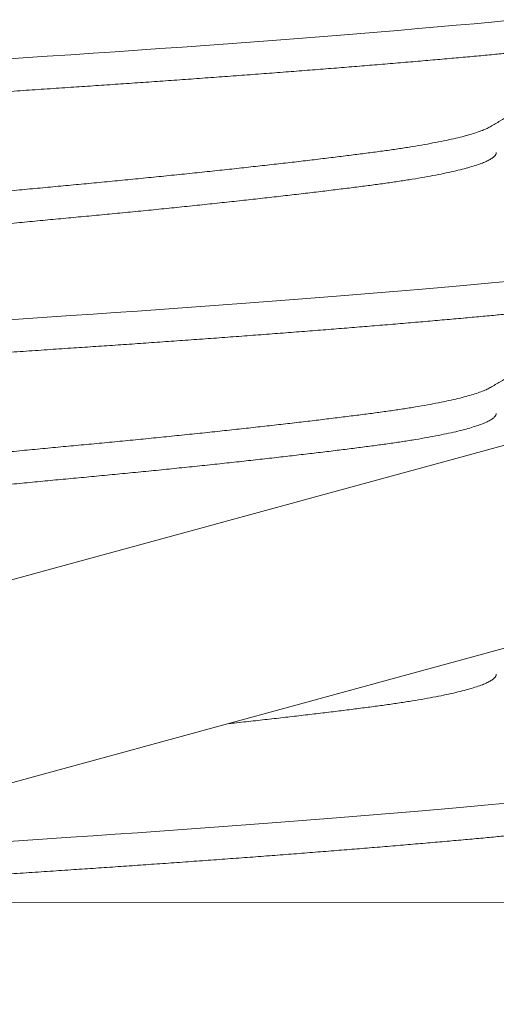
# Model space of a CAD drawing. Extents: x -32 to 80, y -71 to 42.
# Drawn here: x 70 to 70, y -64 to -64 of the extents above; entities that cross this region are included whole.
import ezdxf

# ---------------------------------------------------------------- set-up
doc = ezdxf.new("R2010")
doc.units = 0
doc.header["$LTSCALE"] = 0.1
doc.header["$MEASUREMENT"] = 0
doc.layers.get('0').update_dxf_attribs({"linetype": 'CONTINUOUS', "lineweight": 15})
doc.layers.get('DEFPOINTS').update_dxf_attribs({"linetype": 'CONTINUOUS'})
doc.layers.add('Text', color=7, linetype='CONTINUOUS', lineweight=15)
doc.styles.add('ROMAND', font='romand.shx', dxfattribs={"oblique": 15})
doc.dimstyles.new('ROMAND', dxfattribs={"dimscale": 6, "dimtxt": 0.125, "dimasz": 0.125, "dimexe": 0.0625, "dimexo": 0.0625, "dimgap": 0.0625, "dimtad": 0, "dimtih": 1, "dimtoh": 1, "dimdec": 3, "dimzin": 0, "dimdsep": 46, "dimlunit": 4, "dimtxsty": 'ROMAND', "dimcen": 0, "dimadec": 0, "dimazin": 0, "dimtfac": 1, "dimtdec": 3, "dimtofl": 0, "dimtmove": 0, "dimatfit": 3, "dimfxl": 0, "dimtolj": 1, "dimtzin": 0, "dimarcsym": 0})

# ---------------------------------------------------------------- blocks, each defined once
blk = doc.blocks.new('*D26')
at = {"layer": 'DEFPOINTS', "color": 0}
for p in [(72.72978295647272, -64.07376778026588), (72.72978295647272, -64.3016959072832)]:
    blk.add_point(p, dxfattribs=at)
at = {"layer": 'Text', "color": 0, "lineweight": -2}
for p, q in [((72.72978295647272, -66.82873796079016), (72.72978295647272, -64.7704459072832)), ((72.26103295647272, -66.82873796079016), (72.72978295647272, -66.82873796079016))]:
    blk.add_line(p, q, dxfattribs=at)
at = {"layer": 'Text', "color": 0}
blk.add_solid([(72.65165795647272, -64.7704459072832), (72.80790795647272, -64.7704459072832), (72.72978295647272, -64.3016959072832)], dxfattribs=at)
at = {"layer": 'Text', "color": 0, "insert": (66.5843930787824, -66.82873796079015), "char_height": 0.46875, "attachment_point": 5, "style": 'ROMAND'}
blk.add_mtext('\\A1;CAST ALUMINUM REFLECTOR\\PMOUNTING RING w/ (4) VENT\\PSLITS FOR HEAT DISSIPATION', dxfattribs=at)

msp = doc.modelspace()

# ---------------------------------------------------------------- linework, layer by layer
for p, q in [((70.31820015748121, -63.8744194846498), (69.8358556921894, -64.00611541018421)), ((70.32643115282701, -63.90456601373049), (69.84408668753531, -64.0362619392649)), ((73.02261256038753, -64.0446959072832), (68.24639680045402, -64.044756633709))]:
    msp.add_line(p, q)
at = {"color": 8, "flags": 128}
for points in [[(69.96235211962505, -63.90383548918582), (69.95990177669182, -63.90407096365752), (69.95715075417615, -63.90432546651576), (69.95427492260501, -63.90458563131489), (69.95127904180583, -63.9048509118222), (69.94816860912874, -63.90512072150853), (69.94494983466609, -63.90539443735455), (69.9416296064395, -63.90567140425674), (69.93841293231435, -63.90593490950139), (69.93511952696122, -63.90620010889112), (69.93175657969641, -63.90646639991142), (69.9283316399717, -63.90673317171082), (69.92485256114958, -63.90699980975294), (69.92132744057767, -63.90726570052738), (69.9177645569215, -63.90753023624431), (69.91417230576951, -63.9077928194372), (69.91055913455659, -63.90805286740139), (69.90693347784952, -63.90830981639986), (69.90336849988512, -63.90855863713671), (69.89980733147934, -63.90880345920829), (69.8962575823499, -63.90904382251913), (69.89272663247903, -63.90927929699087), (69.88891268877217, -63.90953379984911), (69.88507750290933, -63.90979396464824), (69.8812304052758, -63.91005924515554)], [(69.96235211960163, -63.94550212766533), (69.9599017766684, -63.94573760213704), (69.95715075415274, -63.94599210499528), (69.95427492258159, -63.94625226979441), (69.95127904178241, -63.94651755030171), (69.94816860910532, -63.94678735998804), (69.94494983464267, -63.94706107583406), (69.94162960641609, -63.94733804273626), (69.93841293229093, -63.9476015479809), (69.9351195269378, -63.94786674737063), (69.93175657967299, -63.94813303839093), (69.92833163994828, -63.94839981019033), (69.92485256112616, -63.94866644823245), (69.92132744055425, -63.94893233900689), (69.91776455689808, -63.94919687472382), (69.91417230574609, -63.94945945791671), (69.91055913453317, -63.9497195058809), (69.9069334778261, -63.94997645487937), (69.9033684998617, -63.95022527561623), (69.89980733145592, -63.95047009768781), (69.89625758232648, -63.95071046099864), (69.8927266324556, -63.95094593547038), (69.88891268874875, -63.95120043832862), (69.8850775028859, -63.95146060312775), (69.88123040525238, -63.95172588363506)], [(69.96235211957821, -64.02883543281149), (69.95990177664498, -64.02907090728323), (69.95715075412932, -64.02932541014144), (69.95427492255817, -64.0295855749406), (69.951279041759, -64.0298508554479), (69.9481686090819, -64.0301206651342), (69.94494983461925, -64.03039438098023), (69.94162960639267, -64.03067134788242), (69.93841293226751, -64.03093485312706), (69.93511952691438, -64.03120005251682), (69.93175657964957, -64.03146634353709), (69.92833163992486, -64.0317331153365), (69.92485256110274, -64.03199975337864), (69.92132744053083, -64.03226564415309), (69.91776455687466, -64.03253017986998), (69.91417230572267, -64.0327927630629), (69.91055913450975, -64.03305281102709), (69.90693347780268, -64.03330976002553), (69.90336849983828, -64.03355858076239), (69.8998073314325, -64.033803402834), (69.89625758230306, -64.03404376614483), (69.89272663243219, -64.03427924061654), (69.88891268872533, -64.03453374347478), (69.88507750286249, -64.03479390827391), (69.88123040522896, -64.03505918878122)]]:
    msp.add_lwpolyline(points, dxfattribs=at)
at = {"color": 8}
for points, knots in [([(69.98772663247905, -63.90407096365752), (69.98771187965156, -63.90415552632175), (69.98768226674986, -63.90432526638495), (69.987441639601, -63.90458567576508), (69.98705428309972, -63.90485089555799), (69.98650419367914, -63.90512072555513), (69.98579412140896, -63.90539443808741), (69.98493942968958, -63.90566610865518), (69.98395141255548, -63.9059349114898), (69.98284131220817, -63.90620011059884), (69.9815914885661, -63.90646640067741), (69.98020440412893, -63.90673317149302), (69.97868316719052, -63.90699980857085), (69.97703149926997, -63.90726569857083), (69.97525370756853, -63.90753023399112), (69.973354647218, -63.90779281704602), (69.97133968029596, -63.90805286696122), (69.96922718115036, -63.90830829504697), (69.96702558728043, -63.90855865210302), (69.96474338353141, -63.90880342002962), (69.9623737320818, -63.90904400069315), (69.95985175325814, -63.90928554723676), (69.95716136165697, -63.90953360717473), (69.95428548170264, -63.90979400708031), (69.95128955036046, -63.91005922943683), (69.94817908454866, -63.91032905874113), (69.94496029206107, -63.91060277146054), (69.94170356912696, -63.91087444197849), (69.93842222109959, -63.91114324482576), (69.93512881990944, -63.91140844393147), (69.9317658839393, -63.91167473401092), (69.92834095685566, -63.91194150482631), (69.92486189082365, -63.91220814190419), (69.92133678059156, -63.91247403190417), (69.91777390264849, -63.91273856732446), (69.91418164985532, -63.91300115037937), (69.91056846876245, -63.91326120029454), (69.90696421312998, -63.91351662838031), (69.90337744929036, -63.91376698543636), (69.899816229429, -63.91401175336296), (69.89626642787357, -63.91425233402649), (69.89263224634033, -63.91449388057007), (69.88890236281406, -63.91474194050807), (69.88506711822163, -63.91500234041366), (69.88121995916094, -63.91526756277018), (69.87737054481352, -63.91553739207448), (69.87352873015334, -63.91581110479388), (69.86977767403539, -63.9160827753118), (69.86612517600497, -63.9163515781591), (69.86257770063435, -63.91661677726479), (69.85907161544742, -63.91688306734427), (69.8556151213304, -63.91714983815962), (69.85221621596133, -63.91741647523754), (69.84888262516711, -63.91768236523749), (69.84562174656446, -63.9179469006578), (69.84244059429432, -63.91820948371271), (69.83934575151181, -63.91846953362788), (69.83636106345955, -63.91872496171366), (69.83349020726257, -63.9189753187697), (69.83073608558516, -63.91922008669628), (69.82808555953125, -63.91946066735984), (69.82546802954255, -63.91970221390341), (69.82288356927484, -63.91995027384142), (69.82033559431136, -63.92021067374697), (69.81789082113335, -63.92047589610352), (69.815557392968, -63.92074572540782), (69.81334303905896, -63.92101943812722), (69.81129496755784, -63.92129110864514), (69.80941090333397, -63.92155991149242), (69.80768741674285, -63.92182511059813), (69.80609199949106, -63.92209140067761), (69.80462870571478, -63.92235817149294), (69.80330099368166, -63.92262480857094), (69.80211169458266, -63.92289069857055), (69.8010629938492, -63.9231552339922), (69.8001564177033, -63.92341781704207), (69.79939283110537, -63.92367786697597), (69.79877609692778, -63.92393329499269), (69.79830286969718, -63.92418365230015), (69.79796912650067, -63.92442841929969), (69.79777069135923, -63.92466900339185), (69.79770246799308, -63.92491053689981), (69.79778002552598, -63.92515864935277), (69.79799730701791, -63.92541364419638), (69.7982693061225, -63.92558507534776), (69.79840156598243, -63.92566843393121)], [0, 0, 0, 0, 0.0123139010200199, 0.02471731888080051, 0.03720090330071911, 0.04975491164439298, 0.06236925007435079, 0.07503351899078754, 0.0870103707562025, 0.0990130398511883, 0.1110323068378609, 0.1230588746140867, 0.1350834118116465, 0.147096596599234, 0.1590891603725918, 0.1710519308169121, 0.1829758738401928, 0.1948521339012052, 0.2064615701662285, 0.2180087299878425, 0.2294859314750775, 0.2408857855364761, 0.2531996865564957, 0.2656031044172761, 0.2780866888371945, 0.2906406971808682, 0.3032550356108258, 0.3159193045272577, 0.3278961562926725, 0.3398988253876582, 0.3519180923743305, 0.3639446601505561, 0.3759691973481202, 0.3879823821357075, 0.3999749459090651, 0.4119377163533851, 0.4238616593766656, 0.4357379194376778, 0.4473473557027008, 0.4588945155243147, 0.4703717170115494, 0.4817715710729522, 0.4940854720929677, 0.5064888899537482, 0.5189724743736669, 0.5315264827173407, 0.5441408211472984, 0.5568050900637307, 0.5687819418291457, 0.5807846109241315, 0.592803877910804, 0.6048304456870298, 0.6168549828845943, 0.6288681676721816, 0.6408607314455395, 0.6528235018898597, 0.6647474449131405, 0.6766237049741485, 0.6882331412391718, 0.699780301060786, 0.7112575025480209, 0.7226573566094284, 0.7349712576294439, 0.7473746754902245, 0.7598582599101431, 0.7724122682538169, 0.7850266066837748, 0.7976908756002069, 0.809667727365622, 0.8216703964606077, 0.8336896634472803, 0.845716231223506, 0.8577407684210704, 0.8697539532086578, 0.8817465169820157, 0.893709287426336, 0.9056332304496167, 0.9175094905106291, 0.9291189267756524, 0.9406660865972666, 0.9521432880845014, 0.9635431421459045, 0.97585704316592, 0.9882604610267006, 1, 1, 1, 1]), ([(69.95969277500376, -63.92078083543701), (69.9595912281037, -63.92084192051204), (69.95930780010974, -63.9210124153305), (69.95866582628798, -63.92129450494023), (69.95778486595248, -63.92162602440303), (69.95674392928333, -63.92195813928027), (69.95555022433234, -63.92229143722546), (69.9541960465483, -63.92262704118318), (69.95268370414226, -63.92296370773906), (69.9510159454735, -63.9233001679161), (69.94921050102141, -63.923632920178), (69.9472757848821, -63.92396082358884), (69.94522100039467, -63.92428260388795), (69.94305604537396, -63.92459776635091), (69.9407855010536, -63.92490404671765), (69.93840435485993, -63.92521009342443), (69.93590513854292, -63.92552454372717), (69.93328449502337, -63.92584558653196), (69.93054969682726, -63.92617273300878), (69.92772598880163, -63.92650273096562), (69.92482446164968, -63.92683438639313), (69.921856570935, -63.92716646491662), (69.91881517057914, -63.92749977262108), (69.91569000131028, -63.92783537395207), (69.91249110774902, -63.92817204122446), (69.90922945706382, -63.92850850120892), (69.90593903373735, -63.92884125352212), (69.90263236336227, -63.92916915691931), (69.89932182857183, -63.92949093722203), (69.89601960820505, -63.92980609968405), (69.89272903044059, -63.93011238005105), (69.8894408912389, -63.93041842675775), (69.8861459201969, -63.93073287706051), (69.8828426186966, -63.93105391986527), (69.87954308573978, -63.93138106634212), (69.87627926562561, -63.93171106429893), (69.87306284946351, -63.93204271972647), (69.86990494989129, -63.93237479824996), (69.86679789606069, -63.93270810595443), (69.86373230111576, -63.93304370728541), (69.86072075649508, -63.93338037455781), (69.85777583602646, -63.93371683454223), (69.8549279214501, -63.93404958685543), (69.85218629889596, -63.93437749025265), (69.84955928034412, -63.93469927055538), (69.84705419049385, -63.93501443301736), (69.8446711551228, -63.93532071338436), (69.84240217025979, -63.93562676009109), (69.84024159384171, -63.93594121039383), (69.83819066358092, -63.93626225319864), (69.83625921751195, -63.93658939967535), (69.83446718689743, -63.93691939763261), (69.83282001457803, -63.93725105305851), (69.83132196130907, -63.93758313158811), (69.82996932242838, -63.93791643926972), (69.82875909164932, -63.93825204068654), (69.82769899555501, -63.938588707633), (69.82679598342952, -63.93892516883412), (69.82605853698715, -63.93925791663367), (69.8254891169662, -63.93958583674749), (69.82508023734283, -63.93990755525167), (69.82485540590221, -63.94022294576295), (69.82476354267794, -63.94042708281791), (69.82478996319901, -63.94052941176017), (69.82478998165413, -63.94052948323856)], [0, 0, 0, 0, 0.009298493872851945, 0.0259530666580023, 0.04237132001936537, 0.05883023872830655, 0.07530982912347377, 0.09178994353871618, 0.1085859451895305, 0.1253402589001062, 0.1420319543652666, 0.1586405795673854, 0.175146308348134, 0.1915300762181414, 0.2077737022256662, 0.2239817354332842, 0.2403293386252273, 0.2567984525701097, 0.2733701416770669, 0.2900247144622222, 0.3064429678235853, 0.3229018865325264, 0.3393814769276937, 0.355861591342936, 0.3726575929937504, 0.3894119067043261, 0.4061036021694863, 0.4227122273716052, 0.4392179561523538, 0.4556017240223609, 0.4718453500298809, 0.488053383237499, 0.5044009864294421, 0.5208701003743244, 0.5374417894812815, 0.554096362266432, 0.570514615627795, 0.5869735343367363, 0.6034531247319034, 0.6199332391471458, 0.6367292407979601, 0.6534835545085358, 0.670175249973696, 0.686783875175815, 0.7032896039565637, 0.7196733718265709, 0.7359169978340957, 0.7521250310417136, 0.7684726342336563, 0.7849417481785385, 0.8015134372854953, 0.8181680100706454, 0.8345862634320081, 0.8510451821409489, 0.8675247725361159, 0.8840048869513579, 0.9008008886021719, 0.9175552023127473, 0.9342468977779074, 0.9508555229800261, 0.9673612517607744, 0.9837450196307813, 0.9999886456383107, 1, 1, 1, 1]), ([(69.96066333633371, -63.92490427753803), (69.96064811820565, -63.92500592451081), (69.96061755046583, -63.92521009668025), (69.96036904223843, -63.92552454364873), (69.9599686481821, -63.92584558655319), (69.95939992851368, -63.92617273300304), (69.95867060103353, -63.92650273096712), (69.95778359084795, -63.92683438639273), (69.95674427176618, -63.92716646491673), (69.9555501325699, -63.92749977262105), (69.95419607166377, -63.9278353739521), (69.95268369737641, -63.92817204122446), (69.95101594727726, -63.92850850120892), (69.94921050054143, -63.92884125352212), (69.94727578500954, -63.92916915691931), (69.94522100036079, -63.92949093722203), (69.94305604538283, -63.92980609968405), (69.94078550105121, -63.93011238005105), (69.9384043548605, -63.93041842675775), (69.9359051385427, -63.93073287706051), (69.93328449502337, -63.93105391986527), (69.93054969682726, -63.93138106634212), (69.92772598880163, -63.93171106429893), (69.92482446164968, -63.93204271972647), (69.921856570935, -63.93237479824996), (69.91881517057914, -63.93270810595443), (69.91569000131028, -63.93304370728541), (69.91249110774902, -63.93338037455781), (69.90922945706382, -63.93371683454223), (69.90593903373735, -63.93404958685543), (69.90263236336227, -63.93437749025265), (69.89932182857183, -63.93469927055538), (69.89601960820505, -63.93501443301736), (69.89272903044059, -63.93532071338436), (69.8894408912389, -63.93562676009109), (69.8861459201969, -63.93594121039383), (69.8828426186966, -63.93626225319861), (69.87954308573978, -63.93658939967543), (69.87627926562561, -63.93691939763227), (69.87306284946351, -63.93725105305982), (69.86990494989129, -63.9375831315833), (69.86679789606069, -63.93791643928774), (69.86373230111576, -63.93825204061876), (69.86072075649508, -63.93858870789112), (69.85777583602646, -63.93892516787557), (69.8549279214501, -63.93925792018877), (69.85218629889607, -63.93958582358596), (69.84955928034401, -63.93990760388869), (69.84705419049453, -63.94022276635068), (69.84467115512052, -63.94052904671776), (69.84240217026843, -63.94083509342421), (69.84024159380908, -63.94114954372791), (69.83819066370381, -63.94147058652911), (69.83625921704925, -63.94179773301941), (69.83446718862297, -63.942127730926), (69.83282000823465, -63.94245938653874), (69.83132198507178, -63.9427914643712), (69.82996923362384, -63.9431247746594), (69.82875942575413, -63.94346036628335), (69.82769772336633, -63.94379707042507), (69.82680070772233, -63.94413339277197), (69.82614983774943, -63.94441891731305), (69.82586394761574, -63.94459058835887), (69.82576068090953, -63.94465259785617)], [0, 0, 0, 0, 0.01620784772729556, 0.03255573031579238, 0.04902512573396627, 0.06559709806732489, 0.08225195549544005, 0.09867048946083741, 0.1151296894688236, 0.1316095615163351, 0.1480899575928778, 0.1648862463038148, 0.1816408463620255, 0.1983328271046134, 0.2149417361644079, 0.2314477470442314, 0.2478317949288823, 0.2640756985558888, 0.2802840087746729, 0.2966318913631696, 0.3131012867813436, 0.3296732591147022, 0.3463281165428224, 0.3627466505082197, 0.3792058505162059, 0.3956857225637175, 0.4121661186402602, 0.4289624073511972, 0.4457170074094078, 0.4624089881519958, 0.4790178972117902, 0.4955239080916137, 0.5119079559762644, 0.528151859603266, 0.54436016982205, 0.5607080524105469, 0.5771774478287208, 0.5937494201620794, 0.6104042775901946, 0.6268228115555918, 0.643282011563578, 0.6597618836110897, 0.6762422796876323, 0.6930385683985694, 0.70979316845678, 0.726485149199368, 0.7430940582591624, 0.7596000691389863, 0.7759841170236368, 0.7922280206506435, 0.8084363308694272, 0.8247842134579236, 0.8412536088760972, 0.8578255812094556, 0.8744804386375705, 0.8908989726029676, 0.9073581726109533, 0.9238380446584645, 0.9403184407350069, 0.9571147294459436, 0.973869329504154, 0.9905613102467417, 1, 1, 1, 1]), ([(69.98772663245563, -63.94573760213704), (69.98771187962814, -63.94582216480126), (69.98768226672644, -63.94599190486446), (69.98744163957758, -63.9462523142446), (69.9870542830763, -63.9465175340375), (69.98650419365572, -63.94678736403464), (69.98579412138554, -63.94706107656692), (69.98493942966616, -63.94733274713469), (69.98395141253206, -63.94760154996931), (69.98284131218475, -63.94786674907835), (69.98159148854268, -63.94813303915692), (69.9802044041055, -63.94839980997254), (69.9786831671671, -63.94866644705036), (69.97703149924655, -63.94893233705034), (69.97525370754511, -63.94919687247063), (69.97335464719458, -63.94945945552553), (69.97133968027254, -63.94971950544073), (69.96922718112694, -63.94997493352648), (69.96702558725701, -63.95022529058253), (69.964743383508, -63.95047005850913), (69.96237373205838, -63.95071063917266), (69.95985175323472, -63.95095218571627), (69.95716136163355, -63.95120024565424), (69.95428548167922, -63.95146064555983), (69.95128955033704, -63.95172586791634), (69.94817908452524, -63.95199569722065), (69.94496029203765, -63.95226940994005), (69.94170356910354, -63.952541080458), (69.93842222107617, -63.95280988330527), (69.93512881988602, -63.95307508241098), (69.93176588391589, -63.95334137249043), (69.92834095683224, -63.95360814330582), (69.92486189080023, -63.95387478038371), (69.92133678056814, -63.95414067038369), (69.91777390262507, -63.95440520580397), (69.9141816498319, -63.95466778885888), (69.91056846873903, -63.95492783877405), (69.90696421310656, -63.95518326685983), (69.90337744926694, -63.95543362391587), (69.89981622940559, -63.95567839184248), (69.89626642785015, -63.95591897250601), (69.89263224631691, -63.95616051904958), (69.88890236279065, -63.95640857898758), (69.88506711819821, -63.95666897889317), (69.88121995913752, -63.95693420124969), (69.8773705447901, -63.95720403055399), (69.87352873012992, -63.95747774327339), (69.86977767401197, -63.95774941379131), (69.86612517598155, -63.95801821663861), (69.86257770061093, -63.9582834157443), (69.859071615424, -63.95854970582378), (69.85561512130698, -63.95881647663914), (69.85221621593791, -63.95908311371705), (69.84888262514369, -63.959349003717), (69.84562174654104, -63.95961353913732), (69.8424405942709, -63.95987612219222), (69.8393457514884, -63.96013617210739), (69.83636106343613, -63.96039160019317), (69.83349020723915, -63.96064195724922), (69.83073608556174, -63.96088672517579), (69.82808555950783, -63.96112730583935), (69.82546802951913, -63.96136885238293), (69.82288356925142, -63.96161691232093), (69.82033559428794, -63.96187731222648), (69.81789082110993, -63.96214253458303), (69.81555739294458, -63.96241236388733), (69.81334303903554, -63.96268607660674), (69.81129496753442, -63.96295774712465), (69.80941090331055, -63.96322654997193), (69.80768741671943, -63.96349174907764), (69.80609199946764, -63.96375803915712), (69.80462870569136, -63.96402480997245), (69.80330099365824, -63.96429144705045), (69.80211169455924, -63.96455733705006), (69.80106299382578, -63.96482187247171), (69.80015641767989, -63.96508445552158), (69.79939283108195, -63.96534450545548), (69.79877609690436, -63.9655999334722), (69.79830286967376, -63.96585029077966), (69.79796912647726, -63.96609505777921), (69.79777069133581, -63.96633564187136), (69.79770246796966, -63.96657717537932), (69.79778002550256, -63.96682528783229), (69.79799730699449, -63.96708028267589), (69.79826930609909, -63.96725171382727), (69.79840156595901, -63.96733507241073)], [0, 0, 0, 0, 0.0123139010200199, 0.02471731888080051, 0.03720090330071911, 0.04975491164439298, 0.06236925007435079, 0.07503351899078754, 0.0870103707562025, 0.0990130398511883, 0.1110323068378609, 0.1230588746140867, 0.1350834118116465, 0.147096596599234, 0.1590891603725918, 0.1710519308169121, 0.1829758738401928, 0.1948521339012052, 0.2064615701662285, 0.2180087299878425, 0.2294859314750775, 0.2408857855364761, 0.2531996865564957, 0.2656031044172761, 0.2780866888371945, 0.2906406971808682, 0.3032550356108258, 0.3159193045272577, 0.3278961562926725, 0.3398988253876582, 0.3519180923743305, 0.3639446601505561, 0.3759691973481202, 0.3879823821357075, 0.3999749459090651, 0.4119377163533851, 0.4238616593766656, 0.4357379194376778, 0.4473473557027008, 0.4588945155243147, 0.4703717170115494, 0.4817715710729522, 0.4940854720929677, 0.5064888899537482, 0.5189724743736669, 0.5315264827173407, 0.5441408211472984, 0.5568050900637307, 0.5687819418291457, 0.5807846109241315, 0.592803877910804, 0.6048304456870298, 0.6168549828845943, 0.6288681676721816, 0.6408607314455395, 0.6528235018898597, 0.6647474449131405, 0.6766237049741485, 0.6882331412391718, 0.699780301060786, 0.7112575025480209, 0.7226573566094284, 0.7349712576294439, 0.7473746754902245, 0.7598582599101431, 0.7724122682538169, 0.7850266066837748, 0.7976908756002069, 0.809667727365622, 0.8216703964606077, 0.8336896634472803, 0.845716231223506, 0.8577407684210704, 0.8697539532086578, 0.8817465169820157, 0.893709287426336, 0.9056332304496167, 0.9175094905106291, 0.9291189267756524, 0.9406660865972666, 0.9521432880845014, 0.9635431421459045, 0.97585704316592, 0.9882604610267006, 1, 1, 1, 1]), ([(69.95969277498034, -63.96244747391652), (69.95959122808028, -63.96250855899155), (69.95930780008632, -63.96267905381001), (69.95866582626456, -63.96296114341974), (69.95778486592906, -63.96329266288254), (69.95674392925991, -63.96362477775978), (69.95555022430892, -63.96395807570497), (69.95419604652488, -63.9642936796627), (69.95268370411884, -63.96463034621858), (69.95101594545008, -63.96496680639562), (69.94921050099799, -63.96529955865751), (69.94727578485868, -63.96562746206835), (69.94522100037125, -63.96594924236746), (69.94305604535054, -63.96626440483042), (69.94078550103018, -63.96657068519716), (69.9384043548365, -63.96687673190394), (69.9359051385195, -63.96719118220668), (69.93328449499995, -63.96751222501147), (69.93054969680384, -63.96783937148829), (69.9277259887782, -63.96816936944513), (69.92482446162626, -63.96850102487264), (69.92185657091159, -63.96883310339613), (69.91881517055572, -63.96916641110059), (69.91569000128686, -63.96950201243158), (69.9124911077256, -63.96983867970398), (69.9092294570404, -63.97017513968843), (69.90593903371393, -63.97050789200163), (69.90263236333885, -63.97083579539882), (69.89932182854841, -63.97115757570155), (69.89601960818163, -63.97147273816356), (69.89272903041717, -63.97177901853056), (69.88944089121549, -63.97208506523726), (69.88614592017348, -63.97239951554003), (69.88284261867318, -63.97272055834478), (69.87954308571636, -63.97304770482163), (69.8762792656022, -63.97337770277844), (69.87306284944009, -63.97370935820599), (69.86990494986787, -63.97404143672947), (69.86679789603727, -63.97437474443394), (69.86373230109234, -63.97471034576493), (69.86072075647166, -63.97504701303732), (69.85777583600304, -63.97538347302174), (69.85492792142668, -63.97571622533494), (69.85218629887254, -63.97604412873216), (69.8495592803207, -63.97636590903489), (69.84705419047043, -63.97668107149688), (69.84467115509938, -63.97698735186388), (69.84240217023637, -63.9772933985706), (69.84024159381829, -63.97760784887334), (69.8381906635575, -63.97792889167815), (69.83625921748853, -63.97825603815486), (69.83446718687401, -63.97858603611213), (69.83282001455461, -63.97891769153802), (69.83132196128565, -63.97924977006762), (69.82996932240496, -63.97958307774923), (69.8287590916259, -63.97991867916605), (69.82769899553159, -63.98025534611251), (69.8267959834061, -63.98059180731364), (69.82605853696373, -63.98092455511318), (69.82548911694278, -63.981252475227), (69.82508023731941, -63.98157419373118), (69.8248554058788, -63.98188958424246), (69.82476354265452, -63.98209372129742), (69.82478996317559, -63.98219605023969), (69.82478998163072, -63.98219612171807)], [0, 0, 0, 0, 0.009298493872851945, 0.0259530666580023, 0.04237132001936537, 0.05883023872830655, 0.07530982912347377, 0.09178994353871618, 0.1085859451895305, 0.1253402589001062, 0.1420319543652666, 0.1586405795673854, 0.175146308348134, 0.1915300762181414, 0.2077737022256662, 0.2239817354332842, 0.2403293386252273, 0.2567984525701097, 0.2733701416770669, 0.2900247144622222, 0.3064429678235853, 0.3229018865325264, 0.3393814769276937, 0.355861591342936, 0.3726575929937504, 0.3894119067043261, 0.4061036021694863, 0.4227122273716052, 0.4392179561523538, 0.4556017240223609, 0.4718453500298809, 0.488053383237499, 0.5044009864294421, 0.5208701003743244, 0.5374417894812815, 0.554096362266432, 0.570514615627795, 0.5869735343367363, 0.6034531247319034, 0.6199332391471458, 0.6367292407979601, 0.6534835545085358, 0.670175249973696, 0.686783875175815, 0.7032896039565637, 0.7196733718265709, 0.7359169978340957, 0.7521250310417136, 0.7684726342336563, 0.7849417481785385, 0.8015134372854953, 0.8181680100706454, 0.8345862634320081, 0.8510451821409489, 0.8675247725361159, 0.8840048869513579, 0.9008008886021719, 0.9175552023127473, 0.9342468977779074, 0.9508555229800261, 0.9673612517607744, 0.9837450196307813, 0.9999886456383107, 1, 1, 1, 1]), ([(69.96066333631029, -63.96657091601754), (69.96064811818223, -63.96667256299032), (69.96061755044241, -63.96687673515977), (69.960369042215, -63.96719118212824), (69.95996864815868, -63.9675122250327), (69.95939992849026, -63.96783937148255), (69.95867060101011, -63.96816936944663), (69.95778359082453, -63.96850102487225), (69.95674427174276, -63.96883310339624), (69.95555013254648, -63.96916641110057), (69.95419607164035, -63.96950201243161), (69.952683697353, -63.96983867970398), (69.95101594725384, -63.97017513968843), (69.949210500518, -63.97050789200163), (69.94727578498612, -63.97083579539882), (69.94522100033737, -63.97115757570155), (69.94305604535941, -63.97147273816356), (69.94078550102779, -63.97177901853056), (69.93840435483708, -63.97208506523726), (69.93590513851927, -63.97239951554003), (69.93328449499995, -63.97272055834478), (69.93054969680384, -63.97304770482163), (69.9277259887782, -63.97337770277844), (69.92482446162626, -63.97370935820599), (69.92185657091159, -63.97404143672947), (69.91881517055572, -63.97437474443394), (69.91569000128686, -63.97471034576493), (69.9124911077256, -63.97504701303732), (69.9092294570404, -63.97538347302174), (69.90593903371393, -63.97571622533494), (69.90263236333885, -63.97604412873216), (69.89932182854841, -63.97636590903489), (69.89601960818163, -63.97668107149688), (69.89272903041717, -63.97698735186388), (69.88944089121549, -63.9772933985706), (69.88614592017348, -63.97760784887334), (69.88284261867318, -63.97792889167813), (69.87954308571636, -63.97825603815495), (69.8762792656022, -63.97858603611179), (69.87306284944009, -63.97891769153933), (69.86990494986787, -63.97924977006281), (69.86679789603727, -63.97958307776725), (69.86373230109234, -63.97991867909827), (69.86072075647166, -63.98025534637063), (69.85777583600304, -63.98059180635509), (69.85492792142668, -63.98092455866828), (69.85218629887265, -63.98125246206548), (69.84955928032059, -63.9815742423682), (69.84705419047111, -63.98188940483019), (69.8446711550971, -63.98219568519728), (69.84240217024501, -63.98250173190372), (69.84024159378566, -63.98281618220742), (69.8381906636804, -63.98313722500863), (69.83625921702583, -63.98346437149892), (69.83446718859955, -63.98379436940551), (69.83282000821123, -63.98412602501825), (69.83132198504836, -63.98445810285072), (69.82996923360042, -63.98479141313891), (69.82875942573071, -63.98512700476287), (69.82769772334291, -63.98546370890458), (69.82680070769891, -63.98580003125148), (69.826149837726, -63.98608555579256), (69.82586394759232, -63.98625722683838), (69.8257606808861, -63.98631923633568)], [0, 0, 0, 0, 0.01620784772729556, 0.03255573031579238, 0.04902512573396627, 0.06559709806732489, 0.08225195549544005, 0.09867048946083741, 0.1151296894688236, 0.1316095615163351, 0.1480899575928778, 0.1648862463038148, 0.1816408463620255, 0.1983328271046134, 0.2149417361644079, 0.2314477470442314, 0.2478317949288823, 0.2640756985558888, 0.2802840087746729, 0.2966318913631696, 0.3131012867813436, 0.3296732591147022, 0.3463281165428224, 0.3627466505082197, 0.3792058505162059, 0.3956857225637175, 0.4121661186402602, 0.4289624073511972, 0.4457170074094078, 0.4624089881519958, 0.4790178972117902, 0.4955239080916137, 0.5119079559762644, 0.528151859603266, 0.54436016982205, 0.5607080524105469, 0.5771774478287208, 0.5937494201620794, 0.6104042775901946, 0.6268228115555918, 0.643282011563578, 0.6597618836110897, 0.6762422796876323, 0.6930385683985694, 0.70979316845678, 0.726485149199368, 0.7430940582591624, 0.7596000691389863, 0.7759841170236368, 0.7922280206506435, 0.8084363308694272, 0.8247842134579236, 0.8412536088760972, 0.8578255812094556, 0.8744804386375705, 0.8908989726029676, 0.9073581726109533, 0.9238380446584645, 0.9403184407350069, 0.9571147294459436, 0.973869329504154, 0.9905613102467417, 1, 1, 1, 1]), ([(69.96066330210886, -64.00823771523335), (69.96064808832784, -64.00833931826648), (69.96061752267155, -64.00854344657444), (69.96036904009839, -64.00885784886793), (69.95996864873143, -64.00917889167957), (69.95939992833542, -64.00950603815457), (69.95867060105104, -64.00983603611189), (69.95778359081362, -64.0101676915393), (69.95674427174572, -64.01049977006281), (69.95555013254568, -64.01083307776724), (69.95419607164058, -64.01116867909826), (69.952683697353, -64.01150534637063), (69.95101594725384, -64.01184180635508), (69.949210500518, -64.01217455866828), (69.94727578498612, -64.01250246206547), (69.94522100033737, -64.0128242423682), (69.94305604535941, -64.01313940483021), (69.94078550102779, -64.01344568519721), (69.93840435483708, -64.01375173190391), (69.93590513851927, -64.01406618220668), (69.93328449499995, -64.01438722501146), (69.93054969680384, -64.01471437148828), (69.9277259887782, -64.01504436944512), (69.92482446162626, -64.01537602487264), (69.92185657091159, -64.01570810339612), (69.91947070001129, -64.01596957148973), (69.91807864506075, -64.01612003725427), (69.91771368041509, -64.01615934522815)], [0, 0, 0, 0, 0.01620091764979394, 0.03254888958432987, 0.04901837501264662, 0.06559043791676139, 0.08224538636862938, 0.09866401006619661, 0.1151233000286047, 0.131603262143517, 0.1480837482903244, 0.1648801287979733, 0.1816348204250549, 0.1983268923942807, 0.2149358922267015, 0.2314419933167823, 0.2478261307451262, 0.264070123149891, 0.2802785219519094, 0.296626493886445, 0.3130959793147614, 0.3296680422188759, 0.3463229906707386, 0.3627416143683055, 0.3792009043307133, 0.3956808664456252, 0.4015096493305583, 0.4015096493305583, 0.4015096493305583, 0.4015096493305583]), ([(69.98772663243221, -64.02907090728323), (69.98771187960472, -64.02915546994745), (69.98768226670302, -64.02932521001063), (69.98744163955416, -64.02958561939076), (69.98705428305288, -64.02985083918367), (69.9865041936323, -64.0301206691808), (69.98579412136212, -64.03039438171311), (69.98493942964274, -64.03066605228085), (69.98395141250865, -64.03093485511548), (69.98284131216133, -64.03120005422451), (69.98159148851926, -64.03146634430308), (69.98020440408209, -64.0317331151187), (69.97868316714369, -64.03199975219653), (69.97703149922313, -64.0322656421965), (69.97525370752169, -64.03253017761682), (69.97335464717116, -64.03279276067173), (69.97133968024912, -64.0330528105869), (69.96922718110352, -64.03330823867267), (69.96702558723359, -64.03355859572872), (69.96474338348457, -64.0338033636553), (69.96237373203496, -64.03404394431885), (69.9598517532113, -64.03428549086243), (69.95716136161013, -64.03453355080043), (69.9542854816558, -64.03479395070599), (69.95128955031362, -64.03505917306254), (69.94817908450182, -64.03532900236684), (69.94496029201423, -64.03560271508624), (69.94170356908012, -64.03587438560416), (69.93842222105275, -64.03614318845143), (69.9351288198626, -64.03640838755715), (69.93176588389247, -64.0366746776366), (69.92834095680882, -64.03694144845198), (69.92486189077681, -64.0372080855299), (69.92133678054472, -64.03747397552985), (69.91777390260165, -64.03773851095013), (69.91418164980848, -64.03800109400504), (69.91056846871561, -64.03826114392024), (69.90696421308314, -64.03851657200599), (69.90337744924352, -64.03876692906204), (69.89981622938217, -64.03901169698864), (69.89626642782673, -64.03925227765217), (69.89263224629349, -64.03949382419577), (69.88890236276723, -64.03974188413375), (69.88506711817479, -64.04000228403933), (69.8812199591141, -64.04026750639585), (69.87737054476668, -64.04053733570015), (69.8735287301065, -64.04081104841956), (69.86977767398855, -64.0410827189375), (69.86612517595813, -64.04135152178478), (69.86257770058751, -64.04161672089049), (69.85907161540058, -64.04188301096994), (69.85561512128356, -64.04214978178533), (69.8522162159145, -64.04241641886321), (69.84888262512027, -64.04268230886319), (69.84562174651762, -64.04294684428348), (69.84244059424748, -64.04320942733838), (69.83934575146498, -64.04346947725355), (69.83636106341271, -64.04372490533933), (69.83349020721573, -64.04397526239538), (69.83073608553832, -64.04422003032198), (69.8280855594844, -64.04446061098551), (69.82638394677497, -64.04461763637596), (69.82555148821939, -64.04469590728323)], [0, 0, 0, 0, 0.01231389942958768, 0.02471731568837872, 0.03720089849595364, 0.04975490521818815, 0.06236924201891449, 0.07503350929966639, 0.08701035951818586, 0.09901302706294166, 0.1110322924972406, 0.1230588587201496, 0.1350833943646551, 0.1470965776006543, 0.1590891398250874, 0.1710519087243309, 0.1829758502075497, 0.1948521087346588, 0.2064615435002409, 0.2180087018304574, 0.2294859018353302, 0.2408857544243655, 0.2531996538539532, 0.2656030701127443, 0.2780866529203191, 0.2906406596425537, 0.3032549964432801, 0.315919263724032, 0.3278961139425514, 0.3398987814873072, 0.3519180469216061, 0.3639446131445151, 0.3759691487890205, 0.3879823320250197, 0.3999748942494528, 0.4119376631486963, 0.4238616046319151, 0.4357378631590242, 0.4473472979246063, 0.4588944562548227, 0.4703716562596955, 0.4817715088487308, 0.4940854082783184, 0.5064888245371095, 0.5189724073446844, 0.5315264140669189, 0.5441407508676451, 0.5568050181484017, 0.5687818683669211, 0.5807845359116769, 0.5928038013459758, 0.6048303675688849, 0.6168549032133903, 0.6288680864493896, 0.6408606486738226, 0.6528234175730662, 0.6647473590562849, 0.6766236175833941, 0.6882330523489762, 0.6997802106791925, 0.7112574106840653, 0.7226572632730962, 0.7226572632741135, 0.7226572632741135, 0.7226572632741135])]:
    msp.add_open_spline(points, degree=3, knots=knots, dxfattribs=at)
for points in [[(69.95971228784742, -63.92078071523805), (69.96023498721149, -63.9204747070794), (69.96123639019072, -63.91988844755279), (69.96267276097558, -63.91904818364001), (69.96397710706606, -63.91828550475191), (69.96514924591747, -63.91760043476325), (69.96618900140027, -63.91699295965044), (69.96709622151889, -63.91646308298227), (69.96787073098199, -63.9160108350468), (69.96851235917723, -63.91563625779413), (69.96902482097903, -63.91533713689527), (69.96944698614334, -63.91509075310314), (69.96982621600966, -63.91486945078115), (69.97018212123328, -63.91466178132988), (69.97055195607436, -63.9144460045481), (69.97096546758644, -63.91420476881948), (69.9714763534696, -63.91390676292421), (69.97208561883735, -63.91355142260341), (69.9727933055824, -63.91313874890592), (69.97359946121037, -63.9126687426626), (69.97450413699335, -63.91214140517449), (69.97556253651919, -63.91152459870126), (69.97678479665512, -63.91081248082975), (69.97818106829106, -63.9099992137503), (69.97970634556168, -63.90911107468657), (69.98136071748127, -63.90814806520496), (69.98314426912077, -63.90711019606696), (69.98505708246466, -63.9059974413261), (69.9863753816229, -63.90523084388852), (69.98705608074499, -63.9048350140046)], [(69.959712287824, -63.96244735371756), (69.96023498718807, -63.96214134555891), (69.9612363901673, -63.9615550860323), (69.96267276095216, -63.96071482211952), (69.96397710704264, -63.95995214323143), (69.96514924589405, -63.95926707324276), (69.96618900137685, -63.95865959812995), (69.96709622149547, -63.95812972146178), (69.96787073095857, -63.95767747352631), (69.9685123591538, -63.95730289627364), (69.96902482095561, -63.95700377537478), (69.96944698611992, -63.95675739158265), (69.96982621598625, -63.95653608926066), (69.97018212120986, -63.95632841980939), (69.97055195605094, -63.95611264302762), (69.97096546756302, -63.95587140729899), (69.97147635344618, -63.95557340140372), (69.97208561881394, -63.95521806108292), (69.97279330555898, -63.95480538738543), (69.97359946118695, -63.95433538114211), (69.97450413696993, -63.953808043654), (69.97556253649577, -63.95319123718077), (69.9767847966317, -63.95247911930927), (69.97818106826765, -63.95166585222982), (69.97970634553826, -63.95077771316608), (69.98136071745785, -63.94981470368447), (69.98314426909735, -63.94877683454647), (69.98505708244124, -63.94766407980561), (69.98637538159949, -63.94689748236804), (69.98705608072157, -63.94650165248411)]]:
    msp.add_open_spline(points, degree=3, knots=[0, 0, 0, 0, 0.05740402530254229, 0.1099763380399678, 0.157711098351342, 0.2006029702412802, 0.2386472070034406, 0.2718397555156201, 0.3001757154558962, 0.3236478274979336, 0.3422537028130896, 0.3564122633472443, 0.3699734845762584, 0.3838668475545742, 0.3954653783390573, 0.4105535343794781, 0.4292382509806722, 0.451520522832305, 0.4774013570118432, 0.506881835131856, 0.5399631448607778, 0.5766465992284033, 0.6229832039502095, 0.6740289618319916, 0.7297865612088805, 0.7902589884414198, 0.8554495481106592, 0.9253618838462917, 1, 1, 1, 1])

# ---------------------------------------------------------------- dimensions: what is measured, and where the dimension line sits
at = {"layer": 'Text'}
dim = msp.add_diameter_dim_2p(p1=(72.72978295647272, -64.07376778026588), p2=(72.72978295647272, -64.3016959072832), text='CAST ALUMINUM REFLECTOR\\PMOUNTING RING w/ (4) VENT\\PSLITS FOR HEAT DISSIPATION', dimstyle='ROMAND', override={"dimscale": 3.75}, dxfattribs=at)
dim.commit()
dim.dimension.update_dxf_attribs({"geometry": '*D26', "text_midpoint": (66.5843930787824, -66.82873796079015), "dimtype": 163})

doc.saveas('drawing.dxf')
